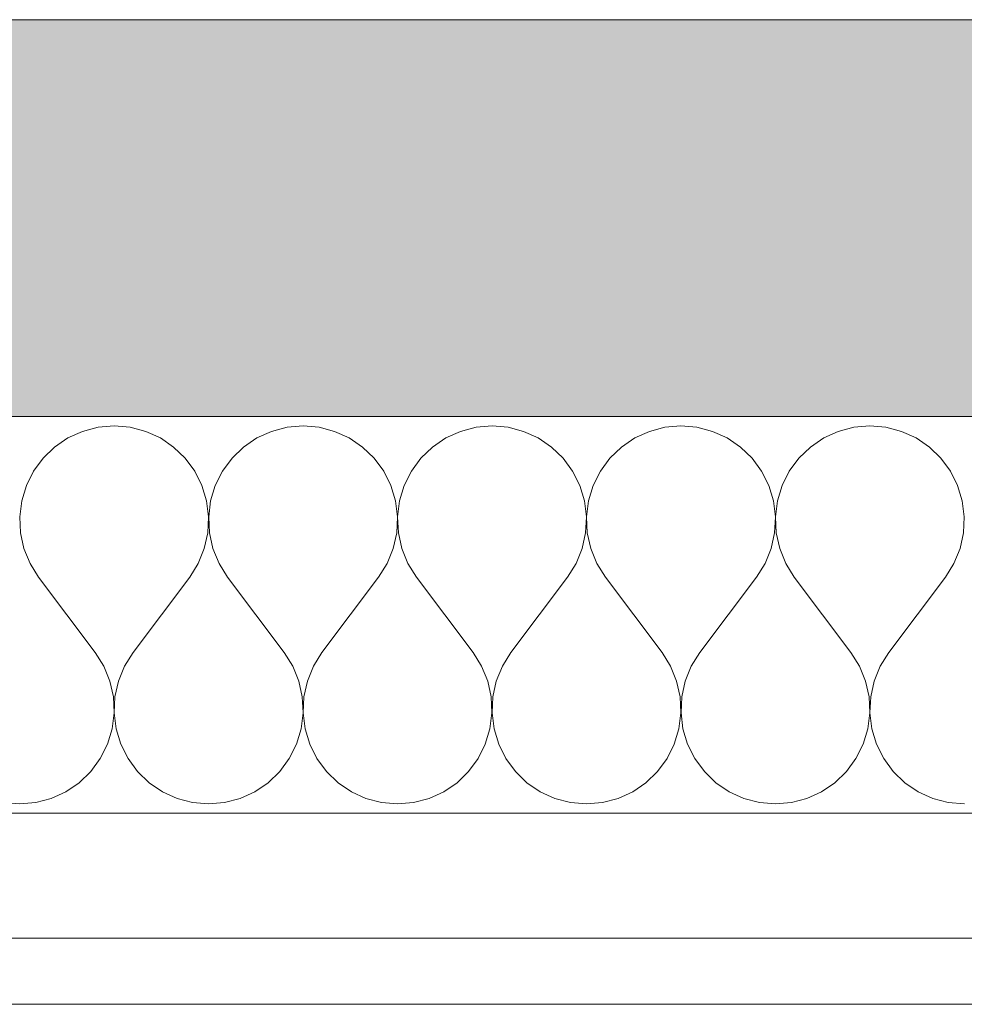
# Model space of a CAD drawing. Units: millimetres. Extents: x -4380 to 5724, y -4278 to 1593.
# Drawn here: x 4788 to 4852, y -2644 to -2577 of the extents above; entities that cross this region are included whole.
import ezdxf

# ---------------------------------------------------------------- set-up
doc = ezdxf.new("R2010")
doc.units = ezdxf.units.MM
doc.header["$MEASUREMENT"] = 0
doc.linetypes.add('Wipeout_Contour', pattern=[1000, 0, -1000])
doc.layers.add('SÕLMED_1_SA - RIPPLAED', color=7, linetype='Continuous')
doc.layers.add('SÕLMED_1_SA - TREPP - konstruktsioon', color=7, linetype='Continuous')
doc.layers.add('SÕLMED_1_SA - RIPPLAED_Pen_No__1', color=255, linetype='Continuous', lineweight=13)
doc.layers.add('SÕLMED_1_SA - RIPPLAED_Pen_No__172', color=7, linetype='Continuous', lineweight=13, true_color=0xb6b6b6)
doc.layers.add('SÕLMED_1_SA - RIPPLAED_Pen_No__241', color=7, linetype='Continuous', lineweight=13, true_color=0xe8e8e8)

# ---------------------------------------------------------------- blocks, each defined once
blk = doc.blocks.new('*X9', base_point=(-5336.601, -6146.966))
at = {"layer": 'SÕLMED_1_SA - RIPPLAED_Pen_No__241', "color": 254, "linetype": 'Continuous', "lineweight": 13, "true_color": 0xe8e8e8}
for p, q in [((4792.375, -2605.504), (4791.379, -2605.955)), ((4793.433, -2605.227), (4792.375, -2605.504)), ((4794.523, -2605.134), (4793.433, -2605.227)), ((4795.613, -2605.227), (4794.523, -2605.134)), ((4796.671, -2605.504), (4795.613, -2605.227)), ((4797.667, -2605.955), (4796.671, -2605.504)), ((4805.232, -2605.504), (4804.236, -2605.955)), ((4806.29, -2605.227), (4805.232, -2605.504)), ((4807.38, -2605.134), (4806.29, -2605.227)), ((4808.47, -2605.227), (4807.38, -2605.134)), ((4809.528, -2605.504), (4808.47, -2605.227)), ((4810.524, -2605.955), (4809.528, -2605.504)), ((4818.089, -2605.504), (4817.093, -2605.955)), ((4819.148, -2605.227), (4818.089, -2605.504)), ((4820.237, -2605.134), (4819.148, -2605.227)), ((4821.327, -2605.227), (4820.237, -2605.134)), ((4822.385, -2605.504), (4821.327, -2605.227)), ((4823.381, -2605.955), (4822.385, -2605.504)), ((4830.947, -2605.504), (4829.951, -2605.955)), ((4832.005, -2605.227), (4830.947, -2605.504)), ((4833.094, -2605.134), (4832.005, -2605.227)), ((4834.184, -2605.227), (4833.094, -2605.134)), ((4835.242, -2605.504), (4834.184, -2605.227)), ((4836.238, -2605.955), (4835.242, -2605.504)), ((4843.804, -2605.504), (4842.808, -2605.955)), ((4844.862, -2605.227), (4843.804, -2605.504)), ((4845.952, -2605.134), (4844.862, -2605.227)), ((4847.041, -2605.227), (4845.952, -2605.134)), ((4848.099, -2605.504), (4847.041, -2605.227)), ((4849.095, -2605.955), (4848.099, -2605.504)), ((4791.379, -2605.955), (4790.474, -2606.569)), ((4798.572, -2606.569), (4797.667, -2605.955)), ((4804.236, -2605.955), (4803.331, -2606.569)), ((4811.429, -2606.569), (4810.524, -2605.955)), ((4817.093, -2605.955), (4816.188, -2606.569)), ((4824.286, -2606.569), (4823.381, -2605.955)), ((4829.951, -2605.955), (4829.046, -2606.569)), ((4837.143, -2606.569), (4836.238, -2605.955)), ((4842.808, -2605.955), (4841.903, -2606.569)), ((4850, -2606.569), (4849.095, -2605.955)), ((4790.474, -2606.569), (4789.686, -2607.328)), ((4799.36, -2607.328), (4798.572, -2606.569)), ((4803.331, -2606.569), (4802.543, -2607.328)), ((4812.217, -2607.328), (4811.429, -2606.569)), ((4816.188, -2606.569), (4815.401, -2607.328)), ((4825.074, -2607.328), (4824.286, -2606.569)), ((4829.046, -2606.569), (4828.258, -2607.328)), ((4837.931, -2607.328), (4837.143, -2606.569)), ((4841.903, -2606.569), (4841.115, -2607.328)), ((4850.788, -2607.328), (4850, -2606.569)), ((4789.686, -2607.328), (4789.038, -2608.209)), ((4800.007, -2608.209), (4799.36, -2607.328)), ((4802.543, -2607.328), (4801.896, -2608.209)), ((4812.865, -2608.209), (4812.217, -2607.328)), ((4815.401, -2607.328), (4814.753, -2608.209)), ((4825.722, -2608.209), (4825.074, -2607.328)), ((4828.258, -2607.328), (4827.61, -2608.209)), ((4838.579, -2608.209), (4837.931, -2607.328)), ((4841.115, -2607.328), (4840.467, -2608.209)), ((4851.436, -2608.209), (4850.788, -2607.328)), ((4789.038, -2608.209), (4788.549, -2609.187)), ((4800.497, -2609.187), (4800.007, -2608.209)), ((4801.896, -2608.209), (4801.407, -2609.187)), ((4813.354, -2609.187), (4812.865, -2608.209)), ((4814.753, -2608.209), (4814.264, -2609.187)), ((4826.211, -2609.187), (4825.722, -2608.209)), ((4827.61, -2608.209), (4827.121, -2609.187)), ((4839.068, -2609.187), (4838.579, -2608.209)), ((4840.467, -2608.209), (4839.978, -2609.187)), ((4851.925, -2609.187), (4851.436, -2608.209)), ((4788.549, -2609.187), (4788.233, -2610.234)), ((4800.813, -2610.234), (4800.497, -2609.187)), ((4801.407, -2609.187), (4801.09, -2610.234)), ((4813.67, -2610.234), (4813.354, -2609.187)), ((4814.264, -2609.187), (4813.947, -2610.234)), ((4826.527, -2610.234), (4826.211, -2609.187)), ((4827.121, -2609.187), (4826.805, -2610.234)), ((4839.384, -2610.234), (4839.068, -2609.187)), ((4839.978, -2609.187), (4839.662, -2610.234)), ((4852.241, -2610.234), (4851.925, -2609.187)), ((4788.233, -2610.234), (4788.099, -2611.32)), ((4800.947, -2611.32), (4800.813, -2610.234)), ((4801.09, -2610.234), (4800.956, -2611.32)), ((4813.804, -2611.32), (4813.67, -2610.234)), ((4813.947, -2610.234), (4813.813, -2611.32)), ((4826.661, -2611.32), (4826.527, -2610.234)), ((4826.805, -2610.234), (4826.67, -2611.32)), ((4839.518, -2611.32), (4839.384, -2610.234)), ((4839.662, -2610.234), (4839.528, -2611.32)), ((4852.376, -2611.32), (4852.241, -2610.234)), ((4788.099, -2611.32), (4788.151, -2612.412)), ((4800.895, -2612.412), (4800.947, -2611.32)), ((4800.956, -2611.32), (4801.008, -2612.412)), ((4813.752, -2612.412), (4813.804, -2611.32)), ((4813.813, -2611.32), (4813.865, -2612.412)), ((4826.609, -2612.412), (4826.661, -2611.32)), ((4826.67, -2611.32), (4826.722, -2612.412)), ((4839.467, -2612.412), (4839.518, -2611.32)), ((4839.528, -2611.32), (4839.579, -2612.412)), ((4852.324, -2612.412), (4852.376, -2611.32)), ((4788.151, -2612.412), (4788.387, -2613.48)), ((4800.659, -2613.48), (4800.895, -2612.412)), ((4801.008, -2612.412), (4801.244, -2613.48)), ((4813.516, -2613.48), (4813.752, -2612.412)), ((4813.865, -2612.412), (4814.101, -2613.48)), ((4826.373, -2613.48), (4826.609, -2612.412)), ((4826.722, -2612.412), (4826.958, -2613.48)), ((4839.23, -2613.48), (4839.467, -2612.412)), ((4839.579, -2612.412), (4839.816, -2613.48)), ((4852.088, -2613.48), (4852.324, -2612.412)), ((4788.387, -2613.48), (4788.801, -2614.492)), ((4800.245, -2614.492), (4800.659, -2613.48)), ((4801.244, -2613.48), (4801.658, -2614.492)), ((4813.102, -2614.492), (4813.516, -2613.48)), ((4814.101, -2613.48), (4814.515, -2614.492)), ((4825.959, -2614.492), (4826.373, -2613.48)), ((4826.958, -2613.48), (4827.372, -2614.492)), ((4838.817, -2614.492), (4839.23, -2613.48)), ((4839.816, -2613.48), (4840.229, -2614.492)), ((4851.674, -2614.492), (4852.088, -2613.48)), ((4788.801, -2614.492), (4789.38, -2615.42)), ((4799.666, -2615.42), (4800.245, -2614.492)), ((4801.658, -2614.492), (4802.237, -2615.42)), ((4812.523, -2615.42), (4813.102, -2614.492)), ((4814.515, -2614.492), (4815.094, -2615.42)), ((4825.38, -2615.42), (4825.959, -2614.492)), ((4827.372, -2614.492), (4827.952, -2615.42)), ((4838.237, -2615.42), (4838.817, -2614.492)), ((4840.229, -2614.492), (4840.809, -2615.42)), ((4851.094, -2615.42), (4851.674, -2614.492)), ((4793.237, -2620.563), (4789.38, -2615.42)), ((4795.809, -2620.563), (4799.666, -2615.42)), ((4806.094, -2620.563), (4802.237, -2615.42)), ((4808.666, -2620.563), (4812.523, -2615.42)), ((4818.952, -2620.563), (4815.094, -2615.42)), ((4821.523, -2620.563), (4825.38, -2615.42)), ((4831.809, -2620.563), (4827.952, -2615.42)), ((4834.38, -2620.563), (4838.237, -2615.42)), ((4844.666, -2620.563), (4840.809, -2615.42)), ((4847.237, -2620.563), (4851.094, -2615.42)), ((4793.817, -2621.49), (4793.237, -2620.563)), ((4795.809, -2620.563), (4795.229, -2621.49)), ((4806.674, -2621.49), (4806.094, -2620.563)), ((4808.666, -2620.563), (4808.086, -2621.49)), ((4819.531, -2621.49), (4818.952, -2620.563)), ((4821.523, -2620.563), (4820.944, -2621.49)), ((4832.388, -2621.49), (4831.809, -2620.563)), ((4834.38, -2620.563), (4833.801, -2621.49)), ((4845.245, -2621.49), (4844.666, -2620.563)), ((4847.237, -2620.563), (4846.658, -2621.49)), ((4794.23, -2622.503), (4793.817, -2621.49)), ((4795.229, -2621.49), (4794.816, -2622.503)), ((4807.088, -2622.503), (4806.674, -2621.49)), ((4808.086, -2621.49), (4807.673, -2622.503)), ((4819.945, -2622.503), (4819.531, -2621.49)), ((4820.944, -2621.49), (4820.53, -2622.503)), ((4832.802, -2622.503), (4832.388, -2621.49)), ((4833.801, -2621.49), (4833.387, -2622.503)), ((4845.659, -2622.503), (4845.245, -2621.49)), ((4846.658, -2621.49), (4846.244, -2622.503)), ((4794.467, -2623.57), (4794.23, -2622.503)), ((4794.816, -2622.503), (4794.579, -2623.57)), ((4807.324, -2623.57), (4807.088, -2622.503)), ((4807.673, -2622.503), (4807.436, -2623.57)), ((4820.181, -2623.57), (4819.945, -2622.503)), ((4820.53, -2622.503), (4820.294, -2623.57)), ((4833.038, -2623.57), (4832.802, -2622.503)), ((4833.387, -2622.503), (4833.151, -2623.57)), ((4845.895, -2623.57), (4845.659, -2622.503)), ((4846.244, -2622.503), (4846.008, -2623.57)), ((4794.518, -2624.663), (4794.467, -2623.57)), ((4794.579, -2623.57), (4794.528, -2624.663)), ((4807.376, -2624.663), (4807.324, -2623.57)), ((4807.436, -2623.57), (4807.385, -2624.663)), ((4820.233, -2624.663), (4820.181, -2623.57)), ((4820.294, -2623.57), (4820.242, -2624.663)), ((4833.09, -2624.663), (4833.038, -2623.57)), ((4833.151, -2623.57), (4833.099, -2624.663)), ((4845.947, -2624.663), (4845.895, -2623.57)), ((4846.008, -2623.57), (4845.956, -2624.663)), ((4794.384, -2625.748), (4794.518, -2624.663)), ((4794.528, -2624.663), (4794.662, -2625.748)), ((4807.241, -2625.748), (4807.376, -2624.663)), ((4807.385, -2624.663), (4807.519, -2625.748)), ((4820.098, -2625.748), (4820.233, -2624.663)), ((4820.242, -2624.663), (4820.376, -2625.748)), ((4832.956, -2625.748), (4833.09, -2624.663)), ((4833.099, -2624.663), (4833.233, -2625.748)), ((4845.813, -2625.748), (4845.947, -2624.663)), ((4845.956, -2624.663), (4846.09, -2625.748)), ((4794.068, -2626.795), (4794.384, -2625.748)), ((4794.662, -2625.748), (4794.978, -2626.795)), ((4806.925, -2626.795), (4807.241, -2625.748)), ((4807.519, -2625.748), (4807.835, -2626.795)), ((4819.782, -2626.795), (4820.098, -2625.748)), ((4820.376, -2625.748), (4820.692, -2626.795)), ((4832.639, -2626.795), (4832.956, -2625.748)), ((4833.233, -2625.748), (4833.549, -2626.795)), ((4845.497, -2626.795), (4845.813, -2625.748)), ((4846.09, -2625.748), (4846.407, -2626.795)), ((4793.579, -2627.773), (4794.068, -2626.795)), ((4794.978, -2626.795), (4795.467, -2627.773)), ((4806.436, -2627.773), (4806.925, -2626.795)), ((4807.835, -2626.795), (4808.324, -2627.773)), ((4819.293, -2627.773), (4819.782, -2626.795)), ((4820.692, -2626.795), (4821.181, -2627.773)), ((4832.15, -2627.773), (4832.639, -2626.795)), ((4833.549, -2626.795), (4834.038, -2627.773)), ((4845.007, -2627.773), (4845.497, -2626.795)), ((4846.407, -2626.795), (4846.896, -2627.773)), ((4792.931, -2628.655), (4793.579, -2627.773)), ((4795.467, -2627.773), (4796.115, -2628.655)), ((4805.788, -2628.655), (4806.436, -2627.773)), ((4808.324, -2627.773), (4808.972, -2628.655)), ((4818.645, -2628.655), (4819.293, -2627.773)), ((4821.181, -2627.773), (4821.829, -2628.655)), ((4831.502, -2628.655), (4832.15, -2627.773)), ((4834.038, -2627.773), (4834.686, -2628.655)), ((4844.36, -2628.655), (4845.007, -2627.773)), ((4846.896, -2627.773), (4847.543, -2628.655)), ((4792.143, -2629.413), (4792.931, -2628.655)), ((4796.115, -2628.655), (4796.903, -2629.413)), ((4805, -2629.413), (4805.788, -2628.655)), ((4808.972, -2628.655), (4809.76, -2629.413)), ((4817.858, -2629.413), (4818.645, -2628.655)), ((4821.829, -2628.655), (4822.617, -2629.413)), ((4830.715, -2629.413), (4831.502, -2628.655)), ((4834.686, -2628.655), (4835.474, -2629.413)), ((4843.572, -2629.413), (4844.36, -2628.655)), ((4847.543, -2628.655), (4848.331, -2629.413)), ((4791.238, -2630.027), (4792.143, -2629.413)), ((4796.903, -2629.413), (4797.808, -2630.027)), ((4804.095, -2630.027), (4805, -2629.413)), ((4809.76, -2629.413), (4810.665, -2630.027)), ((4816.953, -2630.027), (4817.858, -2629.413)), ((4822.617, -2629.413), (4823.522, -2630.027)), ((4829.81, -2630.027), (4830.715, -2629.413)), ((4835.474, -2629.413), (4836.379, -2630.027)), ((4842.667, -2630.027), (4843.572, -2629.413)), ((4848.331, -2629.413), (4849.236, -2630.027)), ((4790.242, -2630.479), (4791.238, -2630.027)), ((4797.808, -2630.027), (4798.804, -2630.479)), ((4803.099, -2630.479), (4804.095, -2630.027)), ((4810.665, -2630.027), (4811.661, -2630.479)), ((4815.957, -2630.479), (4816.953, -2630.027)), ((4823.522, -2630.027), (4824.518, -2630.479)), ((4828.814, -2630.479), (4829.81, -2630.027)), ((4836.379, -2630.027), (4837.375, -2630.479)), ((4841.671, -2630.479), (4842.667, -2630.027)), ((4849.236, -2630.027), (4850.232, -2630.479)), ((4788.094, -2630.848), (4789.184, -2630.755)), ((4789.184, -2630.755), (4790.242, -2630.479)), ((4798.804, -2630.479), (4799.862, -2630.755)), ((4799.862, -2630.755), (4800.952, -2630.848)), ((4800.952, -2630.848), (4802.041, -2630.755)), ((4802.041, -2630.755), (4803.099, -2630.479)), ((4811.661, -2630.479), (4812.719, -2630.755)), ((4812.719, -2630.755), (4813.809, -2630.848)), ((4813.809, -2630.848), (4814.898, -2630.755)), ((4814.898, -2630.755), (4815.957, -2630.479)), ((4824.518, -2630.479), (4825.576, -2630.755)), ((4825.576, -2630.755), (4826.666, -2630.848)), ((4826.666, -2630.848), (4827.756, -2630.755)), ((4827.756, -2630.755), (4828.814, -2630.479)), ((4837.375, -2630.479), (4838.433, -2630.755)), ((4838.433, -2630.755), (4839.523, -2630.848)), ((4839.523, -2630.848), (4840.613, -2630.755)), ((4840.613, -2630.755), (4841.671, -2630.479)), ((4850.232, -2630.479), (4851.29, -2630.755)), ((4851.29, -2630.755), (4852.38, -2630.848))]:
    blk.add_line(p, q, dxfattribs=at)
blk = doc.blocks.new('*X12', base_point=(-5336.601, -6146.966))
at = {"layer": 'SÕLMED_1_SA - RIPPLAED_Pen_No__241', "color": 254, "linetype": 'Continuous', "lineweight": 13, "true_color": 0xe8e8e8}
for p, q in [((4792.375, -2605.504), (4791.379, -2605.955)), ((4793.433, -2605.227), (4792.375, -2605.504)), ((4794.523, -2605.134), (4793.433, -2605.227)), ((4795.613, -2605.227), (4794.523, -2605.134)), ((4796.671, -2605.504), (4795.613, -2605.227)), ((4797.667, -2605.955), (4796.671, -2605.504)), ((4805.232, -2605.504), (4804.236, -2605.955)), ((4806.29, -2605.227), (4805.232, -2605.504)), ((4807.38, -2605.134), (4806.29, -2605.227)), ((4808.47, -2605.227), (4807.38, -2605.134)), ((4809.528, -2605.504), (4808.47, -2605.227)), ((4810.524, -2605.955), (4809.528, -2605.504)), ((4818.089, -2605.504), (4817.093, -2605.955)), ((4819.148, -2605.227), (4818.089, -2605.504)), ((4820.237, -2605.134), (4819.148, -2605.227)), ((4821.327, -2605.227), (4820.237, -2605.134)), ((4822.385, -2605.504), (4821.327, -2605.227)), ((4823.381, -2605.955), (4822.385, -2605.504)), ((4830.947, -2605.504), (4829.951, -2605.955)), ((4832.005, -2605.227), (4830.947, -2605.504)), ((4833.094, -2605.134), (4832.005, -2605.227)), ((4834.184, -2605.227), (4833.094, -2605.134)), ((4835.242, -2605.504), (4834.184, -2605.227)), ((4836.238, -2605.955), (4835.242, -2605.504)), ((4843.804, -2605.504), (4842.808, -2605.955)), ((4844.862, -2605.227), (4843.804, -2605.504)), ((4845.952, -2605.134), (4844.862, -2605.227)), ((4847.041, -2605.227), (4845.952, -2605.134)), ((4848.099, -2605.504), (4847.041, -2605.227)), ((4849.095, -2605.955), (4848.099, -2605.504)), ((4791.379, -2605.955), (4790.474, -2606.569)), ((4798.572, -2606.569), (4797.667, -2605.955)), ((4804.236, -2605.955), (4803.331, -2606.569)), ((4811.429, -2606.569), (4810.524, -2605.955)), ((4817.093, -2605.955), (4816.188, -2606.569)), ((4824.286, -2606.569), (4823.381, -2605.955)), ((4829.951, -2605.955), (4829.046, -2606.569)), ((4837.143, -2606.569), (4836.238, -2605.955)), ((4842.808, -2605.955), (4841.903, -2606.569)), ((4850, -2606.569), (4849.095, -2605.955)), ((4790.474, -2606.569), (4789.686, -2607.328)), ((4799.36, -2607.328), (4798.572, -2606.569)), ((4803.331, -2606.569), (4802.543, -2607.328)), ((4812.217, -2607.328), (4811.429, -2606.569)), ((4816.188, -2606.569), (4815.401, -2607.328)), ((4825.074, -2607.328), (4824.286, -2606.569)), ((4829.046, -2606.569), (4828.258, -2607.328)), ((4837.931, -2607.328), (4837.143, -2606.569)), ((4841.903, -2606.569), (4841.115, -2607.328)), ((4850.788, -2607.328), (4850, -2606.569)), ((4789.686, -2607.328), (4789.038, -2608.209)), ((4800.007, -2608.209), (4799.36, -2607.328)), ((4802.543, -2607.328), (4801.896, -2608.209)), ((4812.865, -2608.209), (4812.217, -2607.328)), ((4815.401, -2607.328), (4814.753, -2608.209)), ((4825.722, -2608.209), (4825.074, -2607.328)), ((4828.258, -2607.328), (4827.61, -2608.209)), ((4838.579, -2608.209), (4837.931, -2607.328)), ((4841.115, -2607.328), (4840.467, -2608.209)), ((4851.436, -2608.209), (4850.788, -2607.328)), ((4789.038, -2608.209), (4788.549, -2609.187)), ((4800.497, -2609.187), (4800.007, -2608.209)), ((4801.896, -2608.209), (4801.407, -2609.187)), ((4813.354, -2609.187), (4812.865, -2608.209)), ((4814.753, -2608.209), (4814.264, -2609.187)), ((4826.211, -2609.187), (4825.722, -2608.209)), ((4827.61, -2608.209), (4827.121, -2609.187)), ((4839.068, -2609.187), (4838.579, -2608.209)), ((4840.467, -2608.209), (4839.978, -2609.187)), ((4851.925, -2609.187), (4851.436, -2608.209)), ((4788.549, -2609.187), (4788.233, -2610.234)), ((4800.813, -2610.234), (4800.497, -2609.187)), ((4801.407, -2609.187), (4801.09, -2610.234)), ((4813.67, -2610.234), (4813.354, -2609.187)), ((4814.264, -2609.187), (4813.947, -2610.234)), ((4826.527, -2610.234), (4826.211, -2609.187)), ((4827.121, -2609.187), (4826.805, -2610.234)), ((4839.384, -2610.234), (4839.068, -2609.187)), ((4839.978, -2609.187), (4839.662, -2610.234)), ((4852.241, -2610.234), (4851.925, -2609.187)), ((4788.233, -2610.234), (4788.099, -2611.32)), ((4800.947, -2611.32), (4800.813, -2610.234)), ((4801.09, -2610.234), (4800.956, -2611.32)), ((4813.804, -2611.32), (4813.67, -2610.234)), ((4813.947, -2610.234), (4813.813, -2611.32)), ((4826.661, -2611.32), (4826.527, -2610.234)), ((4826.805, -2610.234), (4826.67, -2611.32)), ((4839.518, -2611.32), (4839.384, -2610.234)), ((4839.662, -2610.234), (4839.528, -2611.32)), ((4852.376, -2611.32), (4852.241, -2610.234)), ((4788.099, -2611.32), (4788.151, -2612.412)), ((4800.895, -2612.412), (4800.947, -2611.32)), ((4800.956, -2611.32), (4801.008, -2612.412)), ((4813.752, -2612.412), (4813.804, -2611.32)), ((4813.813, -2611.32), (4813.865, -2612.412)), ((4826.609, -2612.412), (4826.661, -2611.32)), ((4826.67, -2611.32), (4826.722, -2612.412)), ((4839.467, -2612.412), (4839.518, -2611.32)), ((4839.528, -2611.32), (4839.579, -2612.412)), ((4852.324, -2612.412), (4852.376, -2611.32)), ((4788.151, -2612.412), (4788.387, -2613.48)), ((4800.659, -2613.48), (4800.895, -2612.412)), ((4801.008, -2612.412), (4801.244, -2613.48)), ((4813.516, -2613.48), (4813.752, -2612.412)), ((4813.865, -2612.412), (4814.101, -2613.48)), ((4826.373, -2613.48), (4826.609, -2612.412)), ((4826.722, -2612.412), (4826.958, -2613.48)), ((4839.23, -2613.48), (4839.467, -2612.412)), ((4839.579, -2612.412), (4839.816, -2613.48)), ((4852.088, -2613.48), (4852.324, -2612.412)), ((4788.387, -2613.48), (4788.801, -2614.492)), ((4800.245, -2614.492), (4800.659, -2613.48)), ((4801.244, -2613.48), (4801.658, -2614.492)), ((4813.102, -2614.492), (4813.516, -2613.48)), ((4814.101, -2613.48), (4814.515, -2614.492)), ((4825.96, -2614.492), (4826.373, -2613.48)), ((4826.958, -2613.48), (4827.372, -2614.492)), ((4838.817, -2614.492), (4839.23, -2613.48)), ((4839.816, -2613.48), (4840.229, -2614.492)), ((4851.674, -2614.492), (4852.088, -2613.48)), ((4788.801, -2614.492), (4789.38, -2615.42)), ((4799.666, -2615.42), (4800.245, -2614.492)), ((4801.658, -2614.492), (4802.237, -2615.42)), ((4812.523, -2615.42), (4813.102, -2614.492)), ((4814.515, -2614.492), (4815.094, -2615.42)), ((4825.38, -2615.42), (4825.96, -2614.492)), ((4827.372, -2614.492), (4827.952, -2615.42)), ((4838.237, -2615.42), (4838.817, -2614.492)), ((4840.229, -2614.492), (4840.809, -2615.42)), ((4851.094, -2615.42), (4851.674, -2614.492)), ((4793.237, -2620.563), (4789.38, -2615.42)), ((4795.809, -2620.563), (4799.666, -2615.42)), ((4806.094, -2620.563), (4802.237, -2615.42)), ((4808.666, -2620.563), (4812.523, -2615.42)), ((4818.952, -2620.563), (4815.094, -2615.42)), ((4821.523, -2620.563), (4825.38, -2615.42)), ((4831.809, -2620.563), (4827.952, -2615.42)), ((4834.38, -2620.563), (4838.237, -2615.42)), ((4844.666, -2620.563), (4840.809, -2615.42)), ((4847.237, -2620.563), (4851.094, -2615.42)), ((4793.817, -2621.49), (4793.237, -2620.563)), ((4795.809, -2620.563), (4795.229, -2621.49)), ((4806.674, -2621.49), (4806.094, -2620.563)), ((4808.666, -2620.563), (4808.086, -2621.49)), ((4819.531, -2621.49), (4818.952, -2620.563)), ((4821.523, -2620.563), (4820.944, -2621.49)), ((4832.388, -2621.49), (4831.809, -2620.563)), ((4834.38, -2620.563), (4833.801, -2621.49)), ((4845.245, -2621.49), (4844.666, -2620.563)), ((4847.237, -2620.563), (4846.658, -2621.49)), ((4794.23, -2622.503), (4793.817, -2621.49)), ((4795.229, -2621.49), (4794.816, -2622.503)), ((4807.088, -2622.503), (4806.674, -2621.49)), ((4808.086, -2621.49), (4807.673, -2622.503)), ((4819.945, -2622.503), (4819.531, -2621.49)), ((4820.944, -2621.49), (4820.53, -2622.503)), ((4832.802, -2622.503), (4832.388, -2621.49)), ((4833.801, -2621.49), (4833.387, -2622.503)), ((4845.659, -2622.503), (4845.245, -2621.49)), ((4846.658, -2621.49), (4846.244, -2622.503)), ((4794.467, -2623.57), (4794.23, -2622.503)), ((4794.816, -2622.503), (4794.579, -2623.57)), ((4807.324, -2623.57), (4807.088, -2622.503)), ((4807.673, -2622.503), (4807.436, -2623.57)), ((4820.181, -2623.57), (4819.945, -2622.503)), ((4820.53, -2622.503), (4820.294, -2623.57)), ((4833.038, -2623.57), (4832.802, -2622.503)), ((4833.387, -2622.503), (4833.151, -2623.57)), ((4845.895, -2623.57), (4845.659, -2622.503)), ((4846.244, -2622.503), (4846.008, -2623.57)), ((4794.518, -2624.663), (4794.467, -2623.57)), ((4794.579, -2623.57), (4794.528, -2624.663)), ((4807.376, -2624.663), (4807.324, -2623.57)), ((4807.436, -2623.57), (4807.385, -2624.663)), ((4820.233, -2624.663), (4820.181, -2623.57)), ((4820.294, -2623.57), (4820.242, -2624.663)), ((4833.09, -2624.663), (4833.038, -2623.57)), ((4833.151, -2623.57), (4833.099, -2624.663)), ((4845.947, -2624.663), (4845.895, -2623.57)), ((4846.008, -2623.57), (4845.956, -2624.663)), ((4794.384, -2625.748), (4794.518, -2624.663)), ((4794.528, -2624.663), (4794.662, -2625.748)), ((4807.241, -2625.748), (4807.376, -2624.663)), ((4807.385, -2624.663), (4807.519, -2625.748)), ((4820.098, -2625.748), (4820.233, -2624.663)), ((4820.242, -2624.663), (4820.376, -2625.748)), ((4832.956, -2625.748), (4833.09, -2624.663)), ((4833.099, -2624.663), (4833.233, -2625.748)), ((4845.813, -2625.748), (4845.947, -2624.663)), ((4845.956, -2624.663), (4846.09, -2625.748)), ((4794.068, -2626.795), (4794.384, -2625.748)), ((4794.662, -2625.748), (4794.978, -2626.795)), ((4806.925, -2626.795), (4807.241, -2625.748)), ((4807.519, -2625.748), (4807.835, -2626.795)), ((4819.782, -2626.795), (4820.098, -2625.748)), ((4820.376, -2625.748), (4820.692, -2626.795)), ((4832.639, -2626.795), (4832.956, -2625.748)), ((4833.233, -2625.748), (4833.549, -2626.795)), ((4845.497, -2626.795), (4845.813, -2625.748)), ((4846.09, -2625.748), (4846.407, -2626.795)), ((4793.579, -2627.773), (4794.068, -2626.795)), ((4794.978, -2626.795), (4795.467, -2627.773)), ((4806.436, -2627.773), (4806.925, -2626.795)), ((4807.835, -2626.795), (4808.324, -2627.773)), ((4819.293, -2627.773), (4819.782, -2626.795)), ((4820.692, -2626.795), (4821.181, -2627.773)), ((4832.15, -2627.773), (4832.639, -2626.795)), ((4833.549, -2626.795), (4834.038, -2627.773)), ((4845.007, -2627.773), (4845.497, -2626.795)), ((4846.407, -2626.795), (4846.896, -2627.773)), ((4792.931, -2628.655), (4793.579, -2627.773)), ((4795.467, -2627.773), (4796.115, -2628.655)), ((4805.788, -2628.655), (4806.436, -2627.773)), ((4808.324, -2627.773), (4808.972, -2628.655)), ((4818.645, -2628.655), (4819.293, -2627.773)), ((4821.181, -2627.773), (4821.829, -2628.655)), ((4831.502, -2628.655), (4832.15, -2627.773)), ((4834.038, -2627.773), (4834.686, -2628.655)), ((4844.36, -2628.655), (4845.007, -2627.773)), ((4846.896, -2627.773), (4847.543, -2628.655)), ((4792.143, -2629.413), (4792.931, -2628.655)), ((4796.115, -2628.655), (4796.903, -2629.413)), ((4805, -2629.413), (4805.788, -2628.655)), ((4808.972, -2628.655), (4809.76, -2629.413)), ((4817.858, -2629.413), (4818.645, -2628.655)), ((4821.829, -2628.655), (4822.617, -2629.413)), ((4830.715, -2629.413), (4831.502, -2628.655)), ((4834.686, -2628.655), (4835.474, -2629.413)), ((4843.572, -2629.413), (4844.36, -2628.655)), ((4847.543, -2628.655), (4848.331, -2629.413)), ((4791.238, -2630.027), (4792.143, -2629.413)), ((4796.903, -2629.413), (4797.808, -2630.027)), ((4804.095, -2630.027), (4805, -2629.413)), ((4809.76, -2629.413), (4810.665, -2630.027)), ((4816.953, -2630.027), (4817.858, -2629.413)), ((4822.617, -2629.413), (4823.522, -2630.027)), ((4829.81, -2630.027), (4830.715, -2629.413)), ((4835.474, -2629.413), (4836.379, -2630.027)), ((4842.667, -2630.027), (4843.572, -2629.413)), ((4848.331, -2629.413), (4849.236, -2630.027)), ((4790.242, -2630.479), (4791.238, -2630.027)), ((4797.808, -2630.027), (4798.804, -2630.479)), ((4803.099, -2630.479), (4804.095, -2630.027)), ((4810.665, -2630.027), (4811.661, -2630.479)), ((4815.957, -2630.479), (4816.953, -2630.027)), ((4823.522, -2630.027), (4824.518, -2630.479)), ((4828.814, -2630.479), (4829.81, -2630.027)), ((4836.379, -2630.027), (4837.375, -2630.479)), ((4841.671, -2630.479), (4842.667, -2630.027)), ((4849.236, -2630.027), (4850.232, -2630.479)), ((4787.005, -2630.755), (4788.094, -2630.848)), ((4788.094, -2630.848), (4789.184, -2630.755)), ((4789.184, -2630.755), (4790.242, -2630.479)), ((4798.804, -2630.479), (4799.862, -2630.755)), ((4799.862, -2630.755), (4800.952, -2630.848)), ((4800.952, -2630.848), (4802.041, -2630.755)), ((4802.041, -2630.755), (4803.099, -2630.479)), ((4811.661, -2630.479), (4812.719, -2630.755)), ((4812.719, -2630.755), (4813.809, -2630.848)), ((4813.809, -2630.848), (4814.898, -2630.755)), ((4814.898, -2630.755), (4815.957, -2630.479)), ((4824.518, -2630.479), (4825.576, -2630.755)), ((4825.576, -2630.755), (4826.666, -2630.848)), ((4826.666, -2630.848), (4827.756, -2630.755)), ((4827.756, -2630.755), (4828.814, -2630.479)), ((4837.375, -2630.479), (4838.433, -2630.755)), ((4838.433, -2630.755), (4839.523, -2630.848)), ((4839.523, -2630.848), (4840.613, -2630.755)), ((4840.613, -2630.755), (4841.671, -2630.479)), ((4850.232, -2630.479), (4851.29, -2630.755)), ((4851.29, -2630.755), (4852.38, -2630.848))]:
    blk.add_line(p, q, dxfattribs=at)

msp = doc.modelspace()

# ---------------------------------------------------------------- hatches: boundary and pattern name
at = {"layer": 'SÕLMED_1_SA - RIPPLAED', "linetype": 'Continuous', "lineweight": 0, "true_color": 0x000000}
for points in [[(4452.335, -2604.491), (5160.148, -2604.491), (5160.148, -2577.491), (4452.335, -2577.491)], [(4458.335, -2604.491), (5160.148, -2604.491), (5160.148, -2577.491), (4458.335, -2577.491)]]:
    msp.add_hatch(color=18, dxfattribs=at).paths.add_polyline_path(points)

# ---------------------------------------------------------------- linework, layer by layer
at = {"layer": 'SÕLMED_1_SA - RIPPLAED_Pen_No__1', "color": 255, "linetype": 'Continuous', "lineweight": 13}
msp.add_line((4458.335, -2604.491), (5160.148, -2604.491), dxfattribs=at)
at = {"layer": 'SÕLMED_1_SA - RIPPLAED_Pen_No__1', "color": 255, "linetype": 'Continuous', "lineweight": 13, "flags": 128}
for points in [[(4452.335, -2604.491), (4452.335, -2577.491), (5160.148, -2577.491), (5160.148, -2604.491)], [(4452.335, -2631.491), (4452.335, -2604.491), (5160.148, -2604.491), (5160.148, -2631.491)]]:
    msp.add_lwpolyline(points, close=True, dxfattribs=at)

# ---------------------------------------------------------------- block references
at = {"layer": 'SÕLMED_1_SA - TREPP - konstruktsioon', "color": 151, "linetype": 'Continuous', "lineweight": 20, "true_color": 0x80c2ff}
for name in ['*X12', '*X9']:
    msp.add_blockref(name, (-5336.601, -6146.966), dxfattribs=at)

# ---------------------------------------------------------------- next in the draw order: wipeouts: each hides what was drawn before it
at = {"color": 254, "linetype": 'Wipeout_Contour', "lineweight": 0, "ltscale": 21778.102515}
msp.add_wipeout([(5160.148, -2644.491), (5160.148, -2631.491), (4357.335, -2631.491), (4357.335, -2644.491)], dxfattribs=at).dxf.layer = 'SÕLMED_1_SA - RIPPLAED'

# ---------------------------------------------------------------- next in the draw order: hatches: boundary and pattern name
at = {"layer": 'SÕLMED_1_SA - RIPPLAED_Pen_No__172', "linetype": 'Continuous', "lineweight": 13, "true_color": 0xb6b6b6}
h = msp.add_hatch(dxfattribs=at)
h.set_pattern_fill('__KATUSEKATE___Profiilpl_3F', color=253, style=0, pattern_type=2)
h.set_pattern_definition([(0, (0, -9e-13), (0, 20), [])])
h.paths.add_polyline_path([(5160.148, -2644.491), (5160.148, -2631.491), (4357.335, -2631.491), (4357.335, -2644.491)])

# ---------------------------------------------------------------- next in the draw order: linework, layer by layer
at = {"layer": 'SÕLMED_1_SA - RIPPLAED_Pen_No__1', "color": 255, "linetype": 'Continuous', "lineweight": 13}
msp.add_line((4458.335, -2631.491), (5160.148, -2631.491), dxfattribs=at)
at = {"layer": 'SÕLMED_1_SA - RIPPLAED_Pen_No__1', "color": 255, "linetype": 'Continuous', "lineweight": 13, "flags": 128}
msp.add_lwpolyline([(5160.148, -2644.491), (4357.335, -2644.491), (4357.335, -2631.491), (5160.148, -2631.491)], close=True, dxfattribs=at)

doc.saveas('drawing.dxf')
